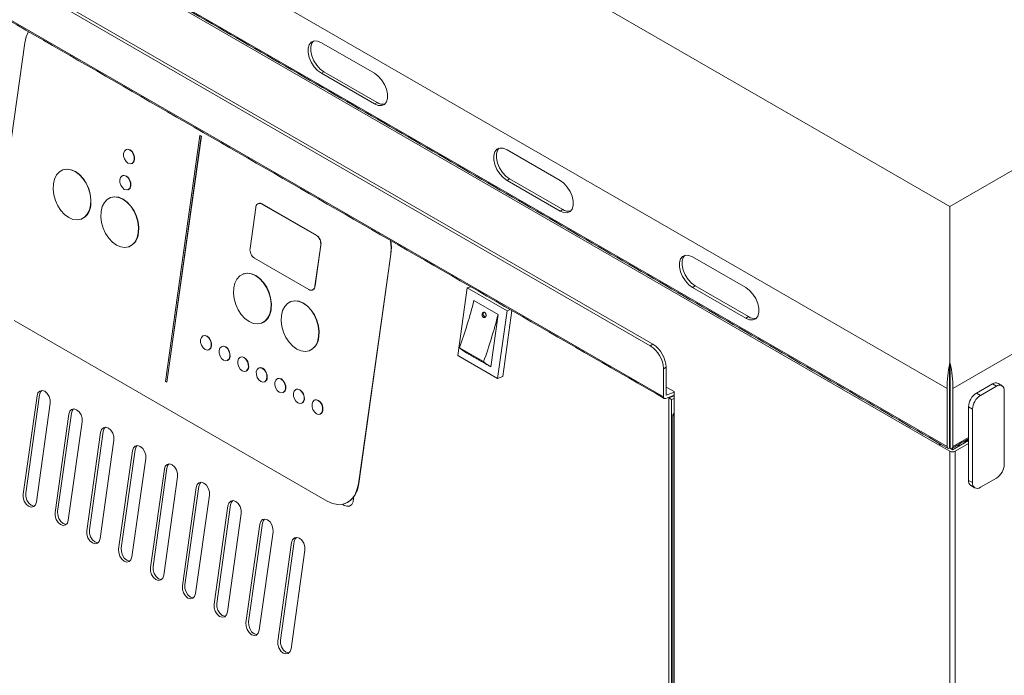
# Model space of a CAD drawing. Extents: x 6199 to 9251, y -43033 to -40918.
# Drawn here: x 7394 to 7525, y -41234 to -41146 of the extents above; entities that cross this region are included whole.
import ezdxf

# ---------------------------------------------------------------- set-up
doc = ezdxf.new("R2010")
doc.units = 0
doc.header["$MEASUREMENT"] = 0
doc.layers.get('0').update_dxf_attribs({"color": 71, "linetype": 'CONTINUOUS'})

msp = doc.modelspace()

# ---------------------------------------------------------------- linework, layer by layer
at = {"color": 7, "linetype": 'Continuous', "lineweight": 15}
for p, q in [((7329.19, -41062.36), (7517.99, -41171.35)), ((7517.99, -41171.35), (7706.79, -41062.36)), ((7517.6, -41195.62), (7308.37, -41074.83)), ((7727.61, -41074.83), (7518.38, -41195.62)), ((7308.37, -41082.59), (7517.6, -41203.38)), ((7516.57, -41203.19), (7310.1, -41084)), ((7330.25, -41104.61), (7478.04, -41189.93)), ((7330.61, -41104.41), (7478.39, -41189.72)), ((7328.48, -41109.37), (7479.81, -41196.73)), ((7441.27, -41153.59), (7434.2, -41149.51)), ((7394.65, -41149.54), (7390.35, -41180.17)), ((7434.55, -41153.39), (7434.2, -41153.59)), ((7441.62, -41157.47), (7434.55, -41153.39)), ((7434.2, -41153.59), (7441.27, -41157.68)), ((7441.62, -41157.47), (7441.27, -41157.68)), ((7418.01, -41161.88), (7413.41, -41194.69)), ((7413.59, -41194.8), (7418.19, -41161.98)), ((7413.62, -41194.78), (7418.22, -41161.97)), ((7418.01, -41161.88), (7418.05, -41161.87)), ((7418.19, -41161.98), (7418.01, -41161.88)), ((7418.22, -41161.97), (7418.05, -41161.87)), ((7418.19, -41161.98), (7418.22, -41161.97)), ((7466.02, -41167.88), (7458.95, -41163.8)), ((7459.3, -41167.68), (7458.95, -41167.88)), ((7458.95, -41167.88), (7466.02, -41171.96)), ((7466.37, -41171.76), (7459.3, -41167.68)), ((7425.45, -41171.5), (7424.69, -41176.97)), ((7426.28, -41171.03), (7426.32, -41171.02)), ((7433.53, -41175.21), (7426.28, -41171.03)), ((7433.57, -41175.2), (7426.32, -41171.02)), ((7466.37, -41171.76), (7466.02, -41171.96)), ((7433.53, -41175.21), (7433.57, -41175.2)), ((7433.35, -41181.97), (7434.12, -41176.5)), ((7433.38, -41181.95), (7434.15, -41176.48)), ((7434.12, -41176.5), (7434.15, -41176.48)), ((7425.27, -41178.25), (7432.52, -41182.43)), ((7439.14, -41208.33), (7443.44, -41177.71)), ((7439.18, -41208.32), (7443.47, -41177.7)), ((7443.44, -41177.71), (7443.47, -41177.7)), ((7490.77, -41182.17), (7483.69, -41178.09)), ((7433.35, -41181.97), (7433.38, -41181.95)), ((7453.64, -41182.22), (7452.38, -41191.23)), ((7454.09, -41182.05), (7453.64, -41182.22)), ((7458.95, -41185.28), (7453.64, -41182.22)), ((7484.05, -41181.96), (7483.69, -41182.17)), ((7483.69, -41182.17), (7490.77, -41186.25)), ((7491.12, -41186.05), (7484.05, -41181.96)), ((7457.75, -41185.76), (7454.54, -41183.9)), ((7456.78, -41192.73), (7457.75, -41185.76)), ((7457.68, -41194.29), (7458.95, -41185.28)), ((7458.38, -41194.03), (7459.61, -41185.24)), ((7459.39, -41185.11), (7458.95, -41185.28)), ((7491.12, -41186.05), (7490.77, -41186.25)), ((7393.27, -41186.58), (7434.99, -41210.67)), ((7455.83, -41192.05), (7452.61, -41190.19)), ((7478.04, -41189.93), (7478.39, -41189.72)), ((7452.38, -41191.23), (7457.68, -41194.29)), ((7480.16, -41192.78), (7479.81, -41192.99)), ((7480.16, -41196.52), (7480.16, -41192.78)), ((7517.99, -41192.3), (7517.95, -41192.28)), ((7517.95, -41192.28), (7517.95, -41195.41)), ((7518.02, -41192.28), (7517.99, -41192.3)), ((7517.99, -41192.3), (7517.99, -41195.43)), ((7518.02, -41192.28), (7518.02, -41195.41)), ((7458.38, -41194.03), (7457.68, -41194.29)), ((7479.81, -41192.99), (7479.81, -41196.73)), ((7413.41, -41194.69), (7413.59, -41194.8)), ((7413.59, -41194.8), (7413.62, -41194.78)), ((7481.22, -41196.05), (7480.16, -41195.44)), ((7517.95, -41195.41), (7517.95, -41203.17)), ((7517.99, -41195.43), (7517.95, -41195.41)), ((7517.99, -41195.43), (7518.02, -41195.41)), ((7518.02, -41195.41), (7518.02, -41203.17)), ((7523.65, -41195.03), (7521.52, -41196.25)), ((7524.18, -41195.33), (7522.05, -41196.56)), ((7524.18, -41195.33), (7523.65, -41195.03)), ((7396.3, -41196.59), (7394.45, -41209.73)), ((7394.8, -41209.6), (7396.64, -41196.46)), ((7480.1, -41196.96), (7481.22, -41196.54)), ((7481.22, -41196.13), (7480.16, -41196.52)), ((7481.22, -41196.63), (7480.5, -41196.89)), ((7481.22, -41199.32), (7481.22, -41196.05)), ((7517.6, -41195.62), (7517.6, -41203.38)), ((7517.99, -41195.64), (7517.95, -41195.62)), ((7518.02, -41195.62), (7517.99, -41195.64)), ((7518.38, -41195.62), (7518.38, -41203.38)), ((7522.05, -41196.56), (7521.52, -41196.25)), ((7525.24, -41205.74), (7525.24, -41195.95)), ((7396.22, -41210.75), (7398.06, -41197.61)), ((7480.86, -41197.1), (7480.5, -41196.89)), ((7480.5, -41196.89), (7480.5, -41275.82)), ((7481.22, -41196.96), (7480.86, -41197.1)), ((7480.86, -41197.1), (7480.86, -41276.02)), ((7520.99, -41198.39), (7520.46, -41198.09)), ((7520.46, -41198.09), (7520.46, -41207.89)), ((7400.54, -41199.04), (7398.7, -41212.18)), ((7399.04, -41212.05), (7400.89, -41198.91)), ((7481.22, -41199.32), (7481.22, -41285.67)), ((7520.99, -41198.39), (7520.99, -41208.19)), ((7400.46, -41213.2), (7402.31, -41200.06)), ((7404.78, -41201.49), (7402.94, -41214.63)), ((7403.29, -41214.5), (7405.13, -41201.36)), ((7404.71, -41215.65), (7406.55, -41202.51)), ((7516.78, -41203.07), (7516.57, -41203.19)), ((7516.57, -41203.19), (7517.99, -41204.01)), ((7517.95, -41203.17), (7517.95, -41203.58)), ((7517.99, -41203.19), (7517.95, -41203.17)), ((7518.02, -41203.17), (7517.99, -41203.19)), ((7517.99, -41203.19), (7517.99, -41203.6)), ((7518.02, -41203.17), (7518.02, -41203.58)), ((7520.46, -41202.58), (7518.34, -41203.8)), ((7518.38, -41203.38), (7520.46, -41202.17)), ((7520.46, -41202.99), (7518.7, -41204.01)), ((7409.02, -41203.94), (7407.18, -41217.07)), ((7407.53, -41216.94), (7409.37, -41203.81)), ((7517.95, -41203.58), (7518.34, -41203.8)), ((7517.99, -41203.6), (7517.95, -41203.58)), ((7517.99, -41203.6), (7518.02, -41203.58)), ((7517.99, -41204.01), (7517.99, -41330.25)), ((7518.34, -41203.56), (7518.34, -41203.8)), ((7518.7, -41330.25), (7518.7, -41204.01)), ((7408.95, -41218.1), (7410.79, -41204.96)), ((7413.27, -41206.39), (7411.42, -41219.52)), ((7411.77, -41219.39), (7413.62, -41206.26)), ((7413.19, -41220.54), (7415.03, -41207.41)), ((7439.14, -41208.33), (7439.18, -41208.32)), ((7520.99, -41208.19), (7520.46, -41207.89)), ((7522.05, -41208.81), (7524.18, -41207.58)), ((7417.51, -41208.84), (7415.67, -41221.97)), ((7416.01, -41221.84), (7417.86, -41208.71)), ((7417.43, -41222.99), (7419.28, -41209.86)), ((7420.26, -41224.29), (7422.1, -41211.16)), ((7421.75, -41211.29), (7419.91, -41224.42)), ((7421.68, -41225.44), (7423.52, -41212.31)), ((7425.99, -41213.74), (7424.15, -41226.87)), ((7424.5, -41226.74), (7426.34, -41213.61)), ((7425.92, -41227.89), (7427.76, -41214.76)), ((7430.24, -41216.19), (7428.39, -41229.32)), ((7428.74, -41229.19), (7430.59, -41216.06)), ((7430.16, -41230.34), (7432.01, -41217.21))]:
    msp.add_line(p, q, dxfattribs=at)
at = {"color": 7, "linetype": 'Continuous', "lineweight": 15, "flags": 128}
for points in [[(7395.15, -41148.03), (7394.84, -41148.73), (7394.65, -41149.54)], [(7434.2, -41149.51), (7433.7, -41149.31), (7433.24, -41149.28), (7432.86, -41149.45), (7432.59, -41149.78), (7432.45, -41150.25), (7432.45, -41150.83), (7432.59, -41151.47), (7432.86, -41152.12), (7433.24, -41152.72), (7433.7, -41153.22), (7434.2, -41153.59)], [(7434.55, -41153.39), (7434.05, -41153.02), (7433.59, -41152.51), (7433.21, -41151.91), (7432.94, -41151.27), (7432.8, -41150.63), (7432.8, -41150.05), (7432.94, -41149.57), (7433.14, -41149.31)], [(7441.27, -41157.68), (7441.77, -41157.88), (7442.22, -41157.9), (7442.6, -41157.74), (7442.88, -41157.41), (7443.02, -41156.94), (7443.02, -41156.35), (7442.88, -41155.72), (7442.6, -41155.07), (7442.22, -41154.47), (7441.77, -41153.96), (7441.27, -41153.59)], [(7409.25, -41165.1), (7409.24, -41164.73), (7409.13, -41164.36), (7408.93, -41164.04), (7408.66, -41163.82), (7408.38, -41163.73), (7408.13, -41163.78), (7407.94, -41163.98), (7407.83, -41164.28), (7407.84, -41164.65), (7407.96, -41165.02), (7408.16, -41165.34), (7408.42, -41165.57), (7408.7, -41165.65), (7408.96, -41165.6), (7409.15, -41165.4), (7409.25, -41165.1)], [(7409.28, -41165.09), (7409.28, -41164.72), (7409.16, -41164.35), (7408.96, -41164.02), (7408.7, -41163.8), (7408.42, -41163.71), (7408.23, -41163.74)], [(7458.95, -41163.8), (7458.45, -41163.59), (7457.99, -41163.57), (7457.61, -41163.73), (7457.34, -41164.06), (7457.2, -41164.54), (7457.2, -41165.12), (7457.34, -41165.76), (7457.61, -41166.41), (7457.99, -41167.01), (7458.45, -41167.51), (7458.95, -41167.88)], [(7459.3, -41167.68), (7458.8, -41167.31), (7458.34, -41166.8), (7457.96, -41166.2), (7457.69, -41165.56), (7457.55, -41164.92), (7457.55, -41164.34), (7457.69, -41163.86), (7457.88, -41163.59)], [(7403.43, -41171.2), (7403.46, -41170.48), (7403.37, -41169.72), (7403.15, -41168.97), (7402.83, -41168.26), (7402.41, -41167.63), (7401.92, -41167.1), (7401.38, -41166.7), (7400.82, -41166.46), (7400.26, -41166.39), (7399.74, -41166.48), (7399.28, -41166.74), (7398.91, -41167.15), (7398.63, -41167.69), (7398.48, -41168.34), (7398.44, -41169.06), (7398.53, -41169.81), (7398.75, -41170.56), (7399.07, -41171.27), (7399.49, -41171.91), (7399.98, -41172.43), (7400.52, -41172.83), (7401.08, -41173.07), (7401.64, -41173.15), (7402.16, -41173.05), (7402.62, -41172.79), (7402.99, -41172.38), (7403.27, -41171.84), (7403.43, -41171.2)], [(7403.46, -41171.18), (7403.49, -41170.46), (7403.4, -41169.71), (7403.19, -41168.96), (7402.86, -41168.25), (7402.45, -41167.61), (7401.95, -41167.09), (7401.41, -41166.69), (7400.85, -41166.45), (7400.3, -41166.37), (7399.78, -41166.47), (7399.76, -41166.47)], [(7408.76, -41168.6), (7408.75, -41168.23), (7408.64, -41167.86), (7408.43, -41167.54), (7408.17, -41167.32), (7407.89, -41167.23), (7407.64, -41167.28), (7407.44, -41167.48), (7407.34, -41167.78), (7407.35, -41168.15), (7407.46, -41168.52), (7407.67, -41168.84), (7407.93, -41169.07), (7408.21, -41169.15), (7408.46, -41169.1), (7408.66, -41168.9), (7408.76, -41168.6)], [(7408.79, -41168.59), (7408.79, -41168.22), (7408.67, -41167.85), (7408.47, -41167.52), (7408.21, -41167.3), (7407.93, -41167.21), (7407.74, -41167.24)], [(7466.02, -41171.96), (7466.51, -41172.17), (7466.97, -41172.19), (7467.35, -41172.03), (7467.62, -41171.7), (7467.77, -41171.22), (7467.77, -41170.64), (7467.62, -41170), (7467.35, -41169.36), (7466.97, -41168.76), (7466.51, -41168.25), (7466.02, -41167.88)], [(7409.79, -41174.87), (7409.82, -41174.15), (7409.73, -41173.4), (7409.52, -41172.65), (7409.19, -41171.94), (7408.78, -41171.3), (7408.28, -41170.77), (7407.74, -41170.38), (7407.18, -41170.14), (7406.63, -41170.06), (7406.11, -41170.16), (7405.65, -41170.41), (7405.27, -41170.82), (7405, -41171.37), (7404.84, -41172.01), (7404.81, -41172.73), (7404.9, -41173.48), (7405.11, -41174.23), (7405.44, -41174.94), (7405.85, -41175.58), (7406.34, -41176.11), (7406.88, -41176.5), (7407.45, -41176.74), (7408, -41176.82), (7408.52, -41176.73), (7408.98, -41176.47), (7409.36, -41176.06), (7409.63, -41175.51), (7409.79, -41174.87)], [(7409.82, -41174.86), (7409.86, -41174.14), (7409.77, -41173.39), (7409.55, -41172.63), (7409.23, -41171.92), (7408.81, -41171.29), (7408.32, -41170.76), (7407.78, -41170.36), (7407.22, -41170.12), (7406.66, -41170.05), (7406.14, -41170.14), (7406.12, -41170.15)], [(7517.99, -41192.3), (7517.99, -41190.86), (7517.99, -41189.36), (7517.99, -41187.8), (7517.99, -41186.21), (7517.99, -41184.6), (7517.99, -41182.98), (7517.99, -41181.36), (7517.99, -41179.76), (7517.99, -41178.2), (7517.99, -41176.68), (7517.99, -41175.23), (7517.99, -41173.84), (7517.99, -41172.55), (7517.99, -41171.35)], [(7443.44, -41177.71), (7443.49, -41176.82), (7443.41, -41175.88)], [(7443.47, -41177.7), (7443.53, -41176.8), (7443.45, -41175.91)], [(7483.69, -41178.09), (7483.2, -41177.88), (7482.74, -41177.86), (7482.36, -41178.02), (7482.09, -41178.35), (7481.94, -41178.83), (7481.94, -41179.41), (7482.09, -41180.05), (7482.36, -41180.69), (7482.74, -41181.29), (7483.2, -41181.8), (7483.69, -41182.17)], [(7484.05, -41181.96), (7483.55, -41181.59), (7483.09, -41181.09), (7482.71, -41180.49), (7482.44, -41179.84), (7482.3, -41179.2), (7482.3, -41178.62), (7482.44, -41178.15), (7482.63, -41177.88)], [(7427.47, -41185.07), (7427.5, -41184.36), (7427.41, -41183.6), (7427.19, -41182.85), (7426.87, -41182.14), (7426.45, -41181.51), (7425.96, -41180.98), (7425.42, -41180.58), (7424.86, -41180.34), (7424.31, -41180.27), (7423.78, -41180.36), (7423.32, -41180.62), (7422.95, -41181.03), (7422.67, -41181.57), (7422.52, -41182.22), (7422.48, -41182.93), (7422.58, -41183.69), (7422.79, -41184.44), (7423.11, -41185.15), (7423.53, -41185.78), (7424.02, -41186.31), (7424.56, -41186.71), (7425.12, -41186.95), (7425.68, -41187.02), (7426.2, -41186.93), (7426.66, -41186.67), (7427.04, -41186.26), (7427.31, -41185.72), (7427.47, -41185.07)], [(7427.5, -41185.06), (7427.54, -41184.34), (7427.44, -41183.59), (7427.23, -41182.84), (7426.91, -41182.13), (7426.49, -41181.49), (7426, -41180.96), (7425.46, -41180.57), (7424.89, -41180.33), (7424.34, -41180.25), (7423.82, -41180.35), (7423.8, -41180.35)], [(7490.77, -41186.25), (7491.26, -41186.46), (7491.72, -41186.48), (7492.1, -41186.32), (7492.37, -41185.99), (7492.52, -41185.51), (7492.52, -41184.93), (7492.37, -41184.29), (7492.1, -41183.64), (7491.72, -41183.04), (7491.26, -41182.54), (7490.77, -41182.17)], [(7433.83, -41188.75), (7433.86, -41188.03), (7433.77, -41187.28), (7433.56, -41186.53), (7433.23, -41185.82), (7432.82, -41185.18), (7432.33, -41184.65), (7431.79, -41184.26), (7431.22, -41184.02), (7430.67, -41183.94), (7430.15, -41184.03), (7429.69, -41184.29), (7429.31, -41184.7), (7429.04, -41185.24), (7428.88, -41185.89), (7428.85, -41186.61), (7428.94, -41187.36), (7429.15, -41188.11), (7429.48, -41188.82), (7429.89, -41189.46), (7430.39, -41189.99), (7430.93, -41190.38), (7431.49, -41190.62), (7432.04, -41190.7), (7432.56, -41190.6), (7433.02, -41190.35), (7433.4, -41189.94), (7433.67, -41189.39), (7433.83, -41188.75)], [(7433.87, -41188.73), (7433.9, -41188.02), (7433.81, -41187.26), (7433.59, -41186.51), (7433.27, -41185.8), (7432.85, -41185.17), (7432.36, -41184.64), (7431.82, -41184.24), (7431.26, -41184), (7430.7, -41183.93), (7430.18, -41184.02), (7430.17, -41184.03)], [(7455.85, -41185.46), (7455.8, -41185.52), (7455.76, -41185.63), (7455.77, -41185.76), (7455.81, -41185.89), (7455.88, -41186), (7455.97, -41186.08), (7456.06, -41186.11)], [(7419.52, -41189.95), (7419.51, -41189.58), (7419.4, -41189.21), (7419.2, -41188.89), (7418.94, -41188.66), (7418.66, -41188.57), (7418.4, -41188.63), (7418.21, -41188.83), (7418.11, -41189.13), (7418.11, -41189.5), (7418.23, -41189.87), (7418.43, -41190.19), (7418.69, -41190.41), (7418.97, -41190.5), (7419.23, -41190.45), (7419.42, -41190.25), (7419.52, -41189.95)], [(7419.56, -41189.93), (7419.55, -41189.57), (7419.44, -41189.2), (7419.23, -41188.87), (7418.97, -41188.65), (7418.69, -41188.56), (7418.5, -41188.59)], [(7422, -41191.38), (7421.99, -41191.01), (7421.88, -41190.64), (7421.67, -41190.31), (7421.41, -41190.09), (7421.13, -41190), (7420.88, -41190.06), (7420.68, -41190.25), (7420.58, -41190.56), (7420.59, -41190.92), (7420.7, -41191.3), (7420.91, -41191.62), (7421.17, -41191.84), (7421.45, -41191.93), (7421.7, -41191.87), (7421.9, -41191.68), (7422, -41191.38)], [(7422.03, -41191.36), (7422.02, -41191), (7421.91, -41190.62), (7421.71, -41190.3), (7421.45, -41190.08), (7421.17, -41189.99), (7420.97, -41190.02)], [(7424.47, -41192.8), (7424.46, -41192.44), (7424.35, -41192.07), (7424.15, -41191.74), (7423.89, -41191.52), (7423.61, -41191.43), (7423.35, -41191.49), (7423.16, -41191.68), (7423.06, -41191.99), (7423.06, -41192.35), (7423.18, -41192.73), (7423.38, -41193.05), (7423.64, -41193.27), (7423.92, -41193.36), (7424.18, -41193.3), (7424.37, -41193.11), (7424.47, -41192.8)], [(7424.51, -41192.79), (7424.5, -41192.42), (7424.39, -41192.05), (7424.18, -41191.73), (7423.92, -41191.51), (7423.64, -41191.42), (7423.45, -41191.45)], [(7426.95, -41194.23), (7426.94, -41193.87), (7426.83, -41193.49), (7426.62, -41193.17), (7426.36, -41192.95), (7426.08, -41192.86), (7425.83, -41192.92), (7425.63, -41193.11), (7425.53, -41193.42), (7425.54, -41193.78), (7425.65, -41194.15), (7425.85, -41194.48), (7426.12, -41194.7), (7426.4, -41194.79), (7426.65, -41194.73), (7426.85, -41194.54), (7426.95, -41194.23)], [(7426.98, -41194.22), (7426.97, -41193.85), (7426.86, -41193.48), (7426.66, -41193.16), (7426.4, -41192.94), (7426.12, -41192.85), (7425.92, -41192.87)], [(7429.42, -41195.66), (7429.41, -41195.3), (7429.3, -41194.92), (7429.1, -41194.6), (7428.84, -41194.38), (7428.56, -41194.29), (7428.3, -41194.35), (7428.11, -41194.54), (7428.01, -41194.84), (7428.01, -41195.21), (7428.13, -41195.58), (7428.33, -41195.91), (7428.59, -41196.13), (7428.87, -41196.22), (7429.13, -41196.16), (7429.32, -41195.96), (7429.42, -41195.66)], [(7429.46, -41195.65), (7429.45, -41195.28), (7429.34, -41194.91), (7429.13, -41194.59), (7428.87, -41194.36), (7428.59, -41194.28), (7428.4, -41194.3)], [(7398.06, -41197.61), (7398.06, -41197.16), (7397.91, -41196.69), (7397.66, -41196.29), (7397.33, -41196.01), (7396.98, -41195.9), (7396.66, -41195.97), (7396.42, -41196.21), (7396.3, -41196.59)], [(7396.64, -41196.46), (7396.77, -41196.08), (7396.93, -41195.9)], [(7431.9, -41197.09), (7431.89, -41196.72), (7431.78, -41196.35), (7431.57, -41196.03), (7431.31, -41195.81), (7431.03, -41195.72), (7430.78, -41195.77), (7430.58, -41195.97), (7430.48, -41196.27), (7430.49, -41196.64), (7430.6, -41197.01), (7430.8, -41197.33), (7431.07, -41197.56), (7431.35, -41197.65), (7431.6, -41197.59), (7431.79, -41197.39), (7431.9, -41197.09)], [(7431.93, -41197.08), (7431.92, -41196.71), (7431.81, -41196.34), (7431.61, -41196.02), (7431.35, -41195.79), (7431.07, -41195.7), (7430.87, -41195.73)], [(7479.81, -41196.73), (7479.81, -41196.8), (7479.83, -41196.86), (7479.85, -41196.91), (7479.89, -41196.94), (7479.93, -41196.97), (7479.98, -41196.98), (7480.04, -41196.98), (7480.1, -41196.96)], [(7434.37, -41198.52), (7434.36, -41198.15), (7434.25, -41197.78), (7434.05, -41197.46), (7433.79, -41197.24), (7433.51, -41197.15), (7433.25, -41197.2), (7433.06, -41197.4), (7432.96, -41197.7), (7432.96, -41198.07), (7433.08, -41198.44), (7433.28, -41198.76), (7433.54, -41198.99), (7433.82, -41199.08), (7434.08, -41199.02), (7434.27, -41198.82), (7434.37, -41198.52)], [(7434.41, -41198.51), (7434.4, -41198.14), (7434.29, -41197.77), (7434.08, -41197.45), (7433.82, -41197.22), (7433.54, -41197.13), (7433.35, -41197.16)], [(7402.31, -41200.06), (7402.3, -41199.61), (7402.16, -41199.14), (7401.9, -41198.74), (7401.58, -41198.46), (7401.23, -41198.35), (7400.91, -41198.42), (7400.66, -41198.66), (7400.54, -41199.04)], [(7400.89, -41198.91), (7401.01, -41198.53), (7401.17, -41198.35)], [(7406.55, -41202.51), (7406.54, -41202.05), (7406.4, -41201.59), (7406.15, -41201.19), (7405.82, -41200.91), (7405.47, -41200.8), (7405.15, -41200.87), (7404.91, -41201.11), (7404.78, -41201.49)], [(7405.13, -41201.36), (7405.26, -41200.98), (7405.41, -41200.79)], [(7410.79, -41204.96), (7410.78, -41204.5), (7410.64, -41204.04), (7410.39, -41203.64), (7410.06, -41203.36), (7409.71, -41203.24), (7409.39, -41203.32), (7409.15, -41203.56), (7409.02, -41203.94)], [(7409.37, -41203.81), (7409.5, -41203.43), (7409.66, -41203.24)], [(7519.02, -41203.41), (7519.04, -41203.39), (7519.27, -41203.03)], [(7415.03, -41207.41), (7415.03, -41206.95), (7414.88, -41206.49), (7414.63, -41206.08), (7414.3, -41205.81), (7413.95, -41205.69), (7413.63, -41205.77), (7413.39, -41206.01), (7413.27, -41206.39)], [(7413.62, -41206.26), (7413.74, -41205.88), (7413.9, -41205.69)], [(7419.28, -41209.86), (7419.27, -41209.4), (7419.13, -41208.94), (7418.87, -41208.53), (7418.55, -41208.26), (7418.2, -41208.14), (7417.88, -41208.21), (7417.64, -41208.46), (7417.51, -41208.84)], [(7417.86, -41208.71), (7417.98, -41208.33), (7418.14, -41208.14)], [(7434.99, -41210.67), (7435.69, -41210.98), (7436.39, -41211.12), (7437.06, -41211.06), (7437.67, -41210.83), (7438.2, -41210.42), (7438.64, -41209.85), (7438.95, -41209.15), (7439.14, -41208.33)], [(7394.45, -41209.73), (7394.46, -41210.18), (7394.6, -41210.65), (7394.86, -41211.05), (7395.18, -41211.33), (7395.53, -41211.44), (7395.85, -41211.37), (7396.09, -41211.13), (7396.22, -41210.75)], [(7395.94, -41211.31), (7395.88, -41211.31), (7395.53, -41211.2), (7395.21, -41210.92), (7394.95, -41210.52), (7394.81, -41210.05), (7394.8, -41209.6)], [(7423.52, -41212.31), (7423.51, -41211.85), (7423.37, -41211.39), (7423.12, -41210.98), (7422.79, -41210.7), (7422.44, -41210.59), (7422.12, -41210.66), (7421.88, -41210.91), (7421.75, -41211.29)], [(7422.1, -41211.16), (7422.23, -41210.78), (7422.38, -41210.59)], [(7437.03, -41211.07), (7437.24, -41211.22), (7437.61, -41211.35), (7437.96, -41211.31), (7438.25, -41211.1), (7438.44, -41210.74), (7438.5, -41210.29), (7438.49, -41210.11)], [(7398.7, -41212.18), (7398.7, -41212.63), (7398.85, -41213.1), (7399.1, -41213.5), (7399.43, -41213.78), (7399.78, -41213.89), (7400.1, -41213.82), (7400.34, -41213.58), (7400.46, -41213.2)], [(7400.18, -41213.76), (7400.12, -41213.76), (7399.77, -41213.65), (7399.45, -41213.37), (7399.19, -41212.97), (7399.05, -41212.5), (7399.04, -41212.05)], [(7427.76, -41214.76), (7427.75, -41214.3), (7427.61, -41213.84), (7427.36, -41213.43), (7427.03, -41213.15), (7426.68, -41213.04), (7426.36, -41213.11), (7426.12, -41213.36), (7425.99, -41213.74)], [(7426.34, -41213.61), (7426.47, -41213.23), (7426.63, -41213.04)], [(7402.94, -41214.63), (7402.95, -41215.08), (7403.09, -41215.55), (7403.34, -41215.95), (7403.67, -41216.23), (7404.02, -41216.34), (7404.34, -41216.27), (7404.58, -41216.03), (7404.71, -41215.65)], [(7404.42, -41216.21), (7404.37, -41216.21), (7404.02, -41216.1), (7403.69, -41215.82), (7403.44, -41215.42), (7403.3, -41214.95), (7403.29, -41214.5)], [(7432.01, -41217.21), (7432, -41216.75), (7431.85, -41216.28), (7431.6, -41215.88), (7431.27, -41215.6), (7430.92, -41215.49), (7430.6, -41215.56), (7430.36, -41215.81), (7430.24, -41216.19)], [(7430.59, -41216.06), (7430.71, -41215.68), (7430.87, -41215.49)], [(7407.18, -41217.07), (7407.19, -41217.53), (7407.33, -41218), (7407.58, -41218.4), (7407.91, -41218.68), (7408.26, -41218.79), (7408.58, -41218.72), (7408.82, -41218.47), (7408.95, -41218.1)], [(7408.67, -41218.66), (7408.61, -41218.66), (7408.26, -41218.55), (7407.93, -41218.27), (7407.68, -41217.87), (7407.54, -41217.4), (7407.53, -41216.94)], [(7411.42, -41219.52), (7411.43, -41219.98), (7411.57, -41220.45), (7411.83, -41220.85), (7412.15, -41221.13), (7412.5, -41221.24), (7412.82, -41221.17), (7413.07, -41220.92), (7413.19, -41220.54)], [(7412.91, -41221.11), (7412.85, -41221.11), (7412.5, -41221), (7412.18, -41220.72), (7411.92, -41220.32), (7411.78, -41219.85), (7411.77, -41219.39)], [(7415.67, -41221.97), (7415.67, -41222.43), (7415.82, -41222.9), (7416.07, -41223.3), (7416.4, -41223.58), (7416.75, -41223.69), (7417.07, -41223.62), (7417.31, -41223.37), (7417.43, -41222.99)], [(7417.15, -41223.56), (7417.09, -41223.56), (7416.75, -41223.45), (7416.42, -41223.17), (7416.16, -41222.77), (7416.02, -41222.3), (7416.01, -41221.84)], [(7421.39, -41226.01), (7421.34, -41226.01), (7420.99, -41225.9), (7420.66, -41225.62), (7420.41, -41225.22), (7420.27, -41224.75), (7420.26, -41224.29)], [(7419.91, -41224.42), (7419.92, -41224.88), (7420.06, -41225.35), (7420.31, -41225.75), (7420.64, -41226.03), (7420.99, -41226.14), (7421.31, -41226.07), (7421.55, -41225.82), (7421.68, -41225.44)], [(7424.15, -41226.87), (7424.16, -41227.33), (7424.3, -41227.79), (7424.56, -41228.2), (7424.88, -41228.48), (7425.23, -41228.59), (7425.55, -41228.52), (7425.79, -41228.27), (7425.92, -41227.89)], [(7425.64, -41228.46), (7425.58, -41228.46), (7425.23, -41228.35), (7424.9, -41228.07), (7424.65, -41227.66), (7424.51, -41227.2), (7424.5, -41226.74)], [(7428.39, -41229.32), (7428.4, -41229.78), (7428.54, -41230.24), (7428.8, -41230.65), (7429.12, -41230.92), (7429.47, -41231.04), (7429.79, -41230.97), (7430.04, -41230.72), (7430.16, -41230.34)], [(7429.88, -41230.91), (7429.82, -41230.91), (7429.47, -41230.79), (7429.15, -41230.52), (7428.89, -41230.11), (7428.75, -41229.65), (7428.74, -41229.19)]]:
    msp.add_lwpolyline(points, dxfattribs=at)
at = {"color": 7, "linetype": 'Continuous', "lineweight": 15}
for centre, radius, start, end in [((7442.38, -41156.39), 1.32, 234.9762, 283.2413), ((7408.69, -41165.07), 0.596, 293.5984, 358.3163), ((7408.2, -41168.57), 0.596, 293.5974, 358.3171), ((7401.29, -41171.06), 2.18, 295.0855, 356.8291), ((7426, -41171.49), 0.541, 57.6972, 181.0183), ((7426.02, -41171.47), 0.547, 56.7263, 108.4), ((7467.13, -41170.68), 1.32, 234.9762, 283.2413), ((7407.65, -41174.74), 2.18, 295.0855, 356.829), ((7432.78, -41176.33), 1.34, 352.8684, 56.096), ((7432.82, -41176.32), 1.34, 352.8687, 56.0957), ((7426.02, -41177.13), 1.34, 172.8684, 236.0959), ((7432.81, -41181.98), 0.541, 237.6973, 1.0184), ((7432.76, -41181.92), 0.622, 295.114, 356.8005), ((7392.38, -41168.3), 64.08, 340.0311, 345.912), ((7425.33, -41184.94), 2.18, 295.0855, 356.8291), ((7395.6, -41170.16), 64.08, 340.0311, 345.912), ((7491.88, -41184.97), 1.32, 234.9765, 283.2411), ((7431.69, -41188.61), 2.18, 295.0854, 356.8292), ((7418.96, -41189.92), 0.596, 293.5982, 358.3163), ((7456.13, -41186.33), 5.22, 227.6162, 240.4893), ((7475.97, -41193.16), 3.84, 2.6054, 57.3946), ((7476.32, -41192.96), 3.84, 2.6054, 57.3946), ((7421.44, -41191.34), 0.596, 293.5982, 358.3163), ((7423.91, -41192.77), 0.596, 293.598, 358.3163), ((7459.35, -41188.19), 5.22, 227.6162, 240.4893), ((7534.5, -41195.72), 16.9, 168.2546, 179.6605), ((7501.48, -41195.72), 16.9, 0.3395, 11.7454), ((7426.39, -41194.2), 0.596, 293.5984, 358.3161), ((7524.09, -41195.64), 0.754, 65.6932, 125.617), ((7524.59, -41195.84), 0.655, 350.7859, 129.2028), ((7428.86, -41195.63), 0.596, 293.5984, 358.3161), ((7522.77, -41198.19), 2.31, 122.6058, 177.3941), ((7523.3, -41198.5), 2.31, 122.6058, 177.3941), ((7431.33, -41197.06), 0.596, 293.5976, 358.3169), ((7433.81, -41198.49), 0.596, 293.5976, 358.3166), ((7481.3, -41199.11), 0.218, 110.7835, 249.2165), ((7517.23, -41203.21), 0.652, 159.4554, 178.8301), ((7522.39, -41205.12), 3.34, 125.2318, 138.9843), ((7517.82, -41203.41), 0.218, 170.7892, 309.2015), ((7518.34, -41203.33), 0.769, 242.6103, 297.3887), ((7518.16, -41203.41), 0.218, 230.7985, 9.2108), ((7522.93, -41205.64), 2.31, 302.6055, 357.3945), ((7436.07, -41208.15), 3.11, 295.1141, 356.8004), ((7521.18, -41207.98), 0.719, 172.7466, 235.9424), ((7521.64, -41208.3), 0.655, 170.787, 309.2033)]:
    msp.add_arc(centre, radius, start, end, dxfattribs=at)
for points in [[(7308.47, -41082.82), (7517.7, -41203.6)], [(7328.59, -41109.6), (7479.91, -41196.96)], [(7408.23, -41163.74), (7408.19, -41163.75)], [(7399.76, -41166.47), (7399.73, -41166.49)], [(7408.89, -41165.63), (7408.93, -41165.61)], [(7407.74, -41167.24), (7407.7, -41167.25)], [(7408.4, -41169.13), (7408.44, -41169.11)], [(7406.12, -41170.15), (7406.09, -41170.16)], [(7425.85, -41170.96), (7425.81, -41170.97)], [(7402.18, -41173.05), (7402.21, -41173.03)], [(7408.54, -41176.72), (7408.57, -41176.71)], [(7423.8, -41180.35), (7423.77, -41180.37)], [(7432.99, -41182.5), (7433.03, -41182.48)], [(7430.17, -41184.03), (7430.13, -41184.04)], [(7426.22, -41186.92), (7426.25, -41186.91)], [(7418.5, -41188.59), (7418.46, -41188.6)], [(7420.97, -41190.02), (7420.94, -41190.03)], [(7419.16, -41190.47), (7419.2, -41190.46)], [(7423.45, -41191.45), (7423.41, -41191.46)], [(7432.58, -41190.6), (7432.62, -41190.58)], [(7453.52, -41190.85), (7456.73, -41192.71)], [(7421.64, -41191.9), (7421.67, -41191.89)], [(7424.11, -41193.33), (7424.15, -41193.32)], [(7425.92, -41192.87), (7425.89, -41192.89)], [(7426.59, -41194.76), (7426.62, -41194.75)], [(7428.4, -41194.3), (7428.36, -41194.32)], [(7524.93, -41195.26), (7524.4, -41194.95)], [(7429.06, -41196.19), (7429.1, -41196.18)], [(7430.87, -41195.73), (7430.84, -41195.74)], [(7431.54, -41197.62), (7431.57, -41197.61)], [(7433.35, -41197.16), (7433.31, -41197.17)], [(7434.01, -41199.05), (7434.05, -41199.03)], [(7481.07, -41199.11), (7481.07, -41285.46)], [(7518.27, -41203.6), (7520.46, -41202.34)], [(7520.77, -41208.57), (7521.3, -41208.88)], [(7437.36, -41210.98), (7437.39, -41210.96)]]:
    msp.add_open_spline(points, degree=1, dxfattribs=at)
msp.add_open_spline([(7455.64, -41185.67), (7455.65, -41185.64), (7455.68, -41185.57), (7455.75, -41185.5), (7455.83, -41185.46), (7455.92, -41185.46), (7456.01, -41185.51), (7456.08, -41185.59), (7456.13, -41185.69), (7456.16, -41185.81), (7456.15, -41185.93), (7456.12, -41186.04), (7456.05, -41186.12), (7455.97, -41186.17), (7455.88, -41186.18), (7455.79, -41186.15), (7455.72, -41186.08), (7455.66, -41185.98), (7455.63, -41185.87), (7455.62, -41185.76), (7455.63, -41185.7), (7455.64, -41185.67)], degree=3, knots=[0, 0, 0, 0, 0.054694, 0.109403, 0.163682, 0.217187, 0.270028, 0.32257, 0.375275, 0.428539, 0.482559, 0.537237, 0.592178, 0.646818, 0.700695, 0.753699, 0.806148, 0.858625, 0.911679, 0.965586, 1, 1, 1, 1], dxfattribs=at)

doc.saveas('drawing.dxf')
